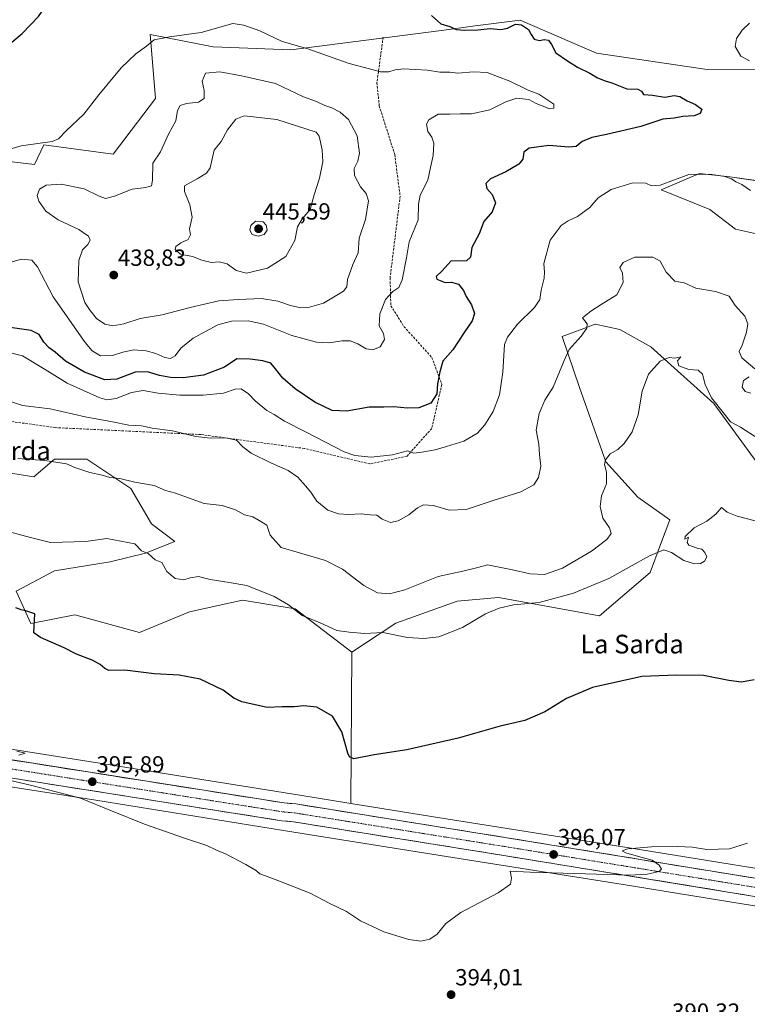
# Model space of a CAD drawing. Units: metres. Extents: x 600929 to 604390, y 4708345 to 4710709.
# Drawn here: x 601549 to 601860, y 4709897 to 4710319 of the extents above; entities that cross this region are included whole.
import ezdxf
from ezdxf.enums import TextEntityAlignment as Align

# ---------------------------------------------------------------- set-up
doc = ezdxf.new("R2010")
doc.units = ezdxf.units.M
doc.header["$MEASUREMENT"] = 0
doc.linetypes.add('TRAZO_Y_PUNTO', pattern=[1, 0.5, -0.25, 0, -0.25])
doc.linetypes.add('TRAZOSX2', pattern=[1.5, 1, -0.5])
for name, color, linetype, lineweight in [('Carretera de calzada única', 19, 'Continuous', 13), ('Carretera de calzada única Cxs', 19, 'Continuous', 13), ('Carretera de calzada única eje', 19, 'TRAZO_Y_PUNTO', 0), ('Carátula', 7, 'Continuous', 5), ('Cultivos herbáceos CxS', 92, 'Continuous', 0), ('Curva de nivel maestra', 36, 'Continuous', 30), ('Curva de nivel normal', 36, 'Continuous', 0), ('Núcleo urbano CxS', 19, 'Continuous', 0), ('Pastizal CxS', 92, 'Continuous', 0), ('Punto de cota en terreno', 7, 'Continuous', 0), ('Rótulo de punto de cota en terreno', 19, 'Continuous', 0), ('Senda', 19, 'TRAZOSX2', 0), ('Suelo desnudo CxS', 43, 'Continuous', 0), ('Texto cartográfico', 19, 'Continuous', 0)]:
    doc.layers.add(name, color=color, linetype=linetype, lineweight=lineweight)
doc.styles.add('Arial', font='txt', dxfattribs={"height": 0.2})

# ---------------------------------------------------------------- blocks, each defined once
blk = doc.blocks.new('*U154')
at = {"layer": 'Cultivos herbáceos CxS', "color": 92, "linetype": 'Continuous', "lineweight": 0}
for points in [[(601892.4623, 4710220.5867, 419.0616), (601855.2855, 4710228.7979, 418.673), (601844.2245, 4710237.2069, 419.0191), (601823.4307, 4710245.6161, 419.4105), (601835.0953, 4710250.6625, 419.6561), (601839.8009, 4710252.6981, 419.8118), (601852.8597, 4710251.1889, 419.9837), (601873.3509, 4710248.3287, 420.5359)], [(601903.5105, 4710296.9573, 417.137), (601843.0257, 4710297.2239, 421.6556), (601795.6869, 4710304.3065, 423.462), (601762.9479, 4710318.4697, 424.6924), (601743.7843, 4710315.9477, 425.4942), (601729.3227, 4710314.0441, 427.6853), (601664.7907, 4710305.6667, 430.8976), (601631.5477, 4710306.9631, 431.9697), (601604.5599, 4710312.2755, 430.2031), (601604.6879, 4710310.7301, 430.394), (601606.8323, 4710284.8645, 433.1629), (601588.6929, 4710260.9647, 432.6228), (601559.0511, 4710264.9479, 431.1635), (601555.0689, 4710256.5391, 433.1739), (601532.0629, 4710259.1953, 430.5442)]]:
    blk.add_polyline3d(points, dxfattribs=at)
blk = doc.blocks.new('*U186')
at = {"layer": 'Curva de nivel normal', "color": 36, "linetype": 'Continuous', "lineweight": 0}
blk.add_polyline3d([(601867.39, 4710137.48, 410), (601857.33, 4710143.96, 410), (601853.12, 4710146.2, 410), (601850.45, 4710149.52, 410), (601845, 4710156.6, 410), (601842.27, 4710162.29, 410), (601841.16, 4710166.66, 410), (601839.25, 4710168.43, 410), (601835.17, 4710168.67, 410), (601830.97, 4710170.32, 410), (601830.37, 4710172.34, 410), (601831.79, 4710174.04, 410), (601829.29, 4710173.59, 410), (601826.83, 4710173.82, 410), (601822.92, 4710172.19, 410), (601817.92, 4710166.65, 410), (601815.24, 4710159.39, 410), (601813.58, 4710149.26, 410), (601811.01, 4710142.01, 410), (601807.48, 4710136.93, 410), (601804.78, 4710134.41, 410), (601801.58, 4710132.48, 410), (601799.55, 4710129.94, 410), (601799.13, 4710128.02, 410), (601799.92, 4710124.72, 410), (601799.93, 4710119.65, 410), (601797.8, 4710114.52, 410), (601797.23, 4710109.96, 410), (601798.38, 4710105.02, 410), (601801.28, 4710100.78, 410), (601801.94, 4710098.36, 410), (601800.18, 4710095.88, 410), (601793.58, 4710090.78, 410), (601781.07, 4710083.58, 410), (601773.49, 4710080.86, 410), (601767.31, 4710081.04, 410), (601759.79, 4710082.84, 410), (601748.97, 4710084.99, 410), (601744.94, 4710083.75, 410), (601738.51, 4710082.25, 410), (601727.94, 4710079.95, 410), (601713.64, 4710074.24, 410), (601707.03, 4710072.52, 410), (601701.89, 4710073.02, 410), (601696.1, 4710076.04, 410), (601686.88, 4710083.1, 410), (601679.71, 4710086.76, 410), (601668.49, 4710090.14, 410), (601660.62, 4710092.39, 410), (601655.91, 4710097.62, 410), (601654.55, 4710101.93, 410), (601651.3, 4710104, 410), (601648.48, 4710105.51, 410), (601644.98, 4710106.34, 410), (601641.12, 4710108.47, 410), (601635.34, 4710110.43, 410), (601627.74, 4710111.24, 410), (601615.38, 4710115.68, 410), (601611.12, 4710116.77, 410), (601606.29, 4710118.91, 410), (601598, 4710120.37, 410), (601591.63, 4710122, 410), (601587.36, 4710122.38, 410), (601584.07, 4710123.41, 410), (601578.77, 4710124.54, 410), (601572.32, 4710126.72, 410), (601568.74, 4710128.26, 410), (601564.22, 4710128.91, 410), (601559.38, 4710129.72, 410), (601547.97, 4710130.51, 410)], dxfattribs=at)
blk = doc.blocks.new('*U188')
at = {"layer": 'Curva de nivel normal', "color": 36, "linetype": 'Continuous', "lineweight": 0}
for points in [[(601861.16, 4710317.09, 420), (601858.06, 4710314.09, 420), (601855.6, 4710310.52, 420), (601855.13, 4710307.16, 420), (601857.49, 4710302.95, 420), (601861.28, 4710301.04, 420)], [(601861.67, 4710245.44, 420), (601857.93, 4710247.98, 420), (601855.4, 4710249.16, 420), (601853.45, 4710250.38, 420), (601850.66, 4710251.34, 420), (601844.3, 4710252.39, 420), (601835.29, 4710252.33, 420), (601822.96, 4710247.67, 420), (601819.29, 4710247.4, 420), (601816.79, 4710248.49, 420), (601811.21, 4710248.63, 420), (601802, 4710245.9, 420), (601796.47, 4710242.25, 420), (601792.78, 4710238.17, 420), (601787.63, 4710234.28, 420), (601783.63, 4710232.44, 420), (601780.63, 4710230.34, 420), (601775.82, 4710224.09, 420), (601773.1, 4710214.16, 420), (601773.42, 4710210.37, 420), (601773.24, 4710207.84, 420), (601771.94, 4710202.72, 420), (601771.48, 4710198.67, 420), (601769.14, 4710195.27, 420), (601761.82, 4710188.07, 420), (601757.61, 4710182.59, 420), (601756.35, 4710179.37, 420), (601755.54, 4710167.59, 420), (601754.18, 4710157.89, 420), (601751.4, 4710150.72, 420), (601747.92, 4710144.96, 420), (601744.7, 4710141.46, 420), (601738.84, 4710137.93, 420), (601731.45, 4710135.66, 420), (601726.66, 4710134.23, 420), (601720.92, 4710133.22, 420), (601717.52, 4710132.77, 420), (601714.77, 4710133.78, 420), (601708.31, 4710132.1, 420), (601699.22, 4710131.09, 420), (601692.15, 4710131.85, 420), (601687.65, 4710133.36, 420), (601671.35, 4710141.8, 420), (601662.11, 4710146.52, 420), (601657.67, 4710149.34, 420), (601654.5, 4710151.1, 420), (601649.49, 4710155.25, 420), (601646.62, 4710158.3, 420), (601643.6, 4710160.33, 420), (601640.92, 4710160.26, 420), (601636.04, 4710158.59, 420), (601627.26, 4710157.67, 420), (601617.34, 4710157.64, 420), (601608, 4710158.53, 420), (601601.6, 4710159.75, 420), (601596.65, 4710158.8, 420), (601590, 4710156.19, 420), (601586.01, 4710155.74, 420), (601583.01, 4710156.55, 420), (601569.04, 4710162.83, 420), (601559.6, 4710168.63, 420), (601549.92, 4710174.55, 420), (601534.84, 4710178.22, 420)]]:
    blk.add_polyline3d(points, dxfattribs=at)
blk = doc.blocks.new('*U195')
at = {"layer": 'Curva de nivel normal', "color": 36, "linetype": 'Continuous', "lineweight": 0}
for points in [[(601860.33, 4709965.66, 395), (601852.72, 4709963.21, 395), (601842.93, 4709963.02, 395), (601836.82, 4709963.92, 395), (601830.22, 4709964.31, 395), (601819.21, 4709964.11, 395), (601809.12, 4709963.26, 395), (601806.64, 4709962.45, 395), (601808.2, 4709961.59, 395), (601814.62, 4709959.63, 395), (601819.48, 4709958.38, 395), (601822.51, 4709956.2, 395), (601823.51, 4709954.56, 395), (601822.52, 4709953.49, 395), (601817.4, 4709952.32, 395), (601809.84, 4709951.93, 395), (601767.3, 4709953.24, 395), (601758.68, 4709953.72, 395), (601759.27, 4709950.65, 395), (601758.94, 4709948.05, 395), (601753.57, 4709944.43, 395), (601737.55, 4709935.91, 395), (601731.14, 4709931.28, 395), (601727.53, 4709926.63, 395), (601724.36, 4709924.48, 395), (601720.48, 4709923.68, 395), (601715.29, 4709924.37, 395), (601704.64, 4709927.72, 395), (601694.58, 4709932.32, 395), (601688.58, 4709936.32, 395), (601681.29, 4709939.94, 395), (601673.13, 4709944.3, 395), (601659.25, 4709949.6, 395), (601653.55, 4709951.88, 395), (601651.52, 4709952.54, 395), (601650.04, 4709953.78, 395), (601645.54, 4709956.54, 395), (601636.89, 4709961.03, 395), (601632.95, 4709962.6, 395), (601628.82, 4709964.64, 395), (601619.33, 4709967.78, 395), (601602.16, 4709973.84, 395), (601588, 4709979.49, 395), (601574.68, 4709984.91, 395), (601553.88, 4709990.44, 395), (601544.8, 4709992.46, 395)], [(601548.38, 4710003.36, 395), (601551, 4710004.3, 395), (601547.48, 4710005.15, 395)]]:
    blk.add_polyline3d(points, dxfattribs=at)
blk = doc.blocks.new('*U198')
at = {"layer": 'Curva de nivel normal', "color": 36, "linetype": 'Continuous', "lineweight": 0}
for points in [[(601861.72, 4710158.57, 415), (601859.43, 4710159.3, 415), (601858.12, 4710161.13, 415), (601858.64, 4710163.98, 415), (601861.08, 4710165.57, 415)], [(601863.53, 4710169.01, 415), (601857.87, 4710173.67, 415), (601856.74, 4710176.34, 415), (601858.02, 4710179.18, 415), (601859.96, 4710184.71, 415), (601860.48, 4710188.3, 415), (601859.16, 4710191.49, 415), (601855.09, 4710196.15, 415), (601852.45, 4710200.11, 415), (601846.62, 4710202.18, 415), (601838.29, 4710203.6, 415), (601833.29, 4710205.76, 415), (601829.27, 4710206.61, 415), (601825.48, 4710210.42, 415), (601822.99, 4710215.13, 415), (601819.89, 4710216.86, 415), (601812.16, 4710216.87, 415), (601807.07, 4710214.52, 415), (601805.65, 4710212.33, 415), (601806.77, 4710210, 415), (601807.18, 4710206, 415), (601804.38, 4710200.67, 415), (601797.68, 4710196.52, 415), (601793.24, 4710193.65, 415), (601789.74, 4710190.78, 415), (601791.71, 4710188.2, 415), (601791.49, 4710186.4, 415), (601789.17, 4710182.97, 415), (601784.04, 4710177.2, 415), (601781.9, 4710172.47, 415), (601779.86, 4710167.72, 415), (601777.08, 4710161.06, 415), (601773.59, 4710155.52, 415), (601771.1, 4710149.88, 415), (601769.9, 4710142.68, 415), (601771.06, 4710136.68, 415), (601771.25, 4710132.19, 415), (601771.84, 4710127.29, 415), (601770.81, 4710122.36, 415), (601768.8, 4710119.26, 415), (601763.3, 4710116.24, 415), (601751.48, 4710112.5, 415), (601739.96, 4710108.72, 415), (601732.6, 4710108.41, 415), (601725.9, 4710110.43, 415), (601721.64, 4710110.68, 415), (601719.03, 4710109.44, 415), (601715.38, 4710106.46, 415), (601710.84, 4710103.83, 415), (601707.45, 4710103.16, 415), (601703.87, 4710104.58, 415), (601701.62, 4710106.32, 415), (601698.97, 4710106.45, 415), (601694.96, 4710106.76, 415), (601689.65, 4710106.51, 415), (601685.25, 4710106.83, 415), (601680.71, 4710108.46, 415), (601675.96, 4710112.3, 415), (601673.42, 4710116.12, 415), (601671.07, 4710118.8, 415), (601667.82, 4710122.52, 415), (601663.66, 4710125.35, 415), (601656.48, 4710128.51, 415), (601647.84, 4710132.87, 415), (601644.23, 4710135.59, 415), (601641.5, 4710138.4, 415), (601636.86, 4710139.4, 415), (601630.42, 4710139.19, 415), (601624.18, 4710140.01, 415), (601614.14, 4710142.36, 415), (601605.47, 4710143.58, 415), (601600.86, 4710144.56, 415), (601595.43, 4710144.84, 415), (601588.46, 4710146.27, 415), (601576.7, 4710148.34, 415), (601561.82, 4710151.89, 415), (601549.93, 4710153.3, 415), (601545.18, 4710154.84, 415)]]:
    blk.add_polyline3d(points, dxfattribs=at)
blk = doc.blocks.new('*U202')
at = {"layer": 'Curva de nivel normal', "color": 36, "linetype": 'Continuous', "lineweight": 0}
blk.add_polyline3d([(601540.7, 4710100.16, 405), (601553.39, 4710096.71, 405), (601561.89, 4710094.6, 405), (601576.97, 4710094.94, 405), (601586.01, 4710096.28, 405), (601597.96, 4710093.92, 405), (601600.89, 4710090.92, 405), (601603.68, 4710089.82, 405), (601606.65, 4710087.15, 405), (601609.5, 4710085.9, 405), (601611.74, 4710082.13, 405), (601615.33, 4710079.06, 405), (601619, 4710078.48, 405), (601621.66, 4710079.45, 405), (601625.33, 4710079.96, 405), (601630.33, 4710078.62, 405), (601638.46, 4710077.33, 405), (601645.9, 4710076.05, 405), (601657.73, 4710071.41, 405), (601663.79, 4710067.82, 405), (601669.68, 4710063.28, 405), (601677.32, 4710060.09, 405), (601684.45, 4710056.83, 405), (601689.72, 4710056.1, 405), (601696.46, 4710055.51, 405), (601704.2, 4710055.92, 405), (601714.7, 4710053.76, 405), (601721.78, 4710053.4, 405), (601728.13, 4710054.15, 405), (601738.31, 4710058.09, 405), (601748.2, 4710063.95, 405), (601753.97, 4710066.43, 405), (601760.09, 4710067.79, 405), (601771.2, 4710068.83, 405), (601785.82, 4710072.75, 405), (601801.01, 4710079.08, 405), (601818.4, 4710088.8, 405), (601824.52, 4710091.37, 405), (601827.82, 4710090.3, 405), (601833.08, 4710086.81, 405), (601837.62, 4710085.32, 405), (601840.2, 4710085.48, 405), (601841.93, 4710086.53, 405), (601842.88, 4710088.36, 405), (601842.1, 4710090.28, 405), (601840.77, 4710091.62, 405), (601838.76, 4710092.16, 405), (601835.3, 4710093.46, 405), (601834.52, 4710094.57, 405), (601835.03, 4710096.83, 405), (601833.55, 4710095.98, 405), (601833.65, 4710097.05, 405), (601837.55, 4710100.86, 405), (601842.91, 4710103.68, 405), (601846.78, 4710106.67, 405), (601849.24, 4710109.58, 405), (601851.61, 4710107.6, 405), (601855.96, 4710105.8, 405), (601863.67, 4710103.8, 405)], dxfattribs=at)
blk = doc.blocks.new('*U207')
at = {"layer": 'Curva de nivel maestra', "color": 36, "linetype": 'Continuous', "lineweight": 30}
blk.add_polyline3d([(601863.24, 4710035.66, 400), (601857.8, 4710034.7, 400), (601852.31, 4710035.37, 400), (601841.55, 4710037.5, 400), (601829.98, 4710037.7, 400), (601815.06, 4710037.14, 400), (601794, 4710032.38, 400), (601782.89, 4710027.7, 400), (601773.63, 4710022, 400), (601764.97, 4710018.2, 400), (601754.44, 4710015.76, 400), (601736.47, 4710010.61, 400), (601714.47, 4710005.68, 400), (601700.52, 4710003.59, 400), (601691.84, 4710001.76, 400), (601689.98, 4710002.67, 400), (601689.24, 4710004.24, 400), (601686.66, 4710013.37, 400), (601682.63, 4710020.09, 400), (601675.93, 4710023.98, 400), (601670.17, 4710024.56, 400), (601666.36, 4710024.09, 400), (601661.06, 4710024.17, 400), (601654.64, 4710023.85, 400), (601643.85, 4710026.3, 400), (601640.42, 4710027.84, 400), (601635.85, 4710031.2, 400), (601626, 4710035.94, 400), (601617, 4710037.74, 400), (601606.35, 4710038.28, 400), (601593.74, 4710039.88, 400), (601586.83, 4710039.73, 400), (601585.14, 4710040.51, 400), (601583.22, 4710042.28, 400), (601579.68, 4710044.06, 400), (601573.03, 4710046.73, 400), (601567.71, 4710049.46, 400), (601557.63, 4710053.88, 400), (601554.76, 4710055.84, 400), (601555.14, 4710063.93, 400), (601551.82, 4710065.11, 400), (601549.34, 4710065.72, 400), (601547.07, 4710066.58, 400)], dxfattribs=at)
blk = doc.blocks.new('5PATER')
at = {"layer": 'Carátula', "linetype": 'Continuous', "lineweight": 5}
h = blk.add_hatch(color=250, dxfattribs=at)
edge = h.paths.add_edge_path()
edge.add_ellipse((0, 0.01), major_axis=(-1.33, -1.34), ratio=0.999422, start_angle=0, end_angle=360)

msp = doc.modelspace()

# ---------------------------------------------------------------- linework, layer by layer
at = {"layer": 'Carretera de calzada única', "color": 19, "linetype": 'Continuous', "lineweight": 13}
for points in [[(602100.13, 4709906.65), (602086.82, 4709911.18), (602073.92, 4709914.88), (602060.92, 4709918.14), (602047.8, 4709920.96), (602003.3, 4709928.75), (601863.69, 4709950.63), (601757.26, 4709968), (601666.89, 4709982.48), (601661.89, 4709982.92), (601530.01, 4710003.77), (601528.74, 4710003.98)], [(601511.02, 4709999.05), (601522.91, 4709997.11), (601660.94, 4709975.26), (601665.94, 4709974.81), (601756.03, 4709960.38), (601862.48, 4709943.01), (602002.05, 4709921.14), (602046.32, 4709913.39), (602059.17, 4709910.63), (602071.92, 4709907.43), (602084.57, 4709903.8)]]:
    msp.add_lwpolyline(points, dxfattribs=at)
at = {"layer": 'Carretera de calzada única Cxs', "color": 19, "linetype": 'Continuous', "lineweight": 13}
for points in [[(601544.66, 4710001.45, 394.96), (601549.55, 4710000.68, 395.08), (601554.43, 4709999.91, 395.25), (601559.32, 4709999.14, 395.39), (601564.2, 4709998.36, 395.48), (601569.09, 4709997.59, 395.52), (601573.97, 4709996.82, 395.54), (601578.85, 4709996.05, 395.59), (601583.74, 4709995.28, 395.72), (601588.62, 4709994.5, 395.89), (601593.51, 4709993.73, 395.99), (601598.39, 4709992.96, 396.01), (601603.28, 4709992.19, 396.04), (601608.16, 4709991.41, 396.06), (601613.05, 4709990.64, 396.08), (601617.93, 4709989.87, 396.22), (601622.81, 4709989.1, 396.35), (601627.7, 4709988.33, 396.5), (601632.58, 4709987.55, 396.53), (601637.47, 4709986.78, 396.52), (601642.35, 4709986.01, 396.56), (601647.24, 4709985.24, 396.66), (601652.12, 4709984.46, 396.78), (601657.01, 4709983.69, 396.9), (601661.89, 4709982.92, 396.9), (601664.39, 4709982.7, 396.87), (601666.89, 4709982.48, 396.84), (601671.65, 4709981.72, 396.77), (601676.4, 4709980.96, 396.81), (601681.16, 4709980.19, 396.85), (601685.92, 4709979.43, 396.92), (601690.67, 4709978.67, 397), (601695.43, 4709977.91, 396.89), (601700.18, 4709977.15, 396.87), (601704.94, 4709976.38, 396.86), (601709.7, 4709975.62, 396.88), (601714.45, 4709974.86, 396.91), (601719.21, 4709974.1, 396.91), (601723.97, 4709973.33, 396.78), (601728.72, 4709972.57, 396.63), (601733.48, 4709971.81, 396.54), (601738.23, 4709971.05, 396.5), (601742.99, 4709970.29, 396.48), (601747.75, 4709969.52, 396.5), (601752.5, 4709968.76, 396.46), (601757.26, 4709968, 396.29), (601762.1, 4709967.21, 396.2), (601766.94, 4709966.42, 396.07), (601771.77, 4709965.63, 395.92), (601776.61, 4709964.84, 395.96), (601781.45, 4709964.05, 395.86), (601786.29, 4709963.26, 395.72), (601791.12, 4709962.47, 395.51), (601795.96, 4709961.68, 395.29), (601800.8, 4709960.89, 395.22), (601805.64, 4709960.1, 395.16), (601810.48, 4709959.32, 395.12), (601815.31, 4709958.53, 395.04), (601820.15, 4709957.74, 394.91), (601824.99, 4709956.95, 394.76), (601829.83, 4709956.16, 394.71), (601834.66, 4709955.37, 394.67), (601839.5, 4709954.58, 394.64), (601844.34, 4709953.79, 394.6), (601849.18, 4709953, 394.5), (601854.01, 4709952.21, 394.42), (601858.85, 4709951.42, 394.35), (601863.69, 4709950.63, 394.31)], [(601862.48, 4709943.01, 394.26), (601857.64, 4709943.8, 394.31), (601852.8, 4709944.59, 394.3), (601847.96, 4709945.38, 394.32), (601843.13, 4709946.17, 394.3), (601838.29, 4709946.96, 394.35), (601833.45, 4709947.75, 394.45), (601828.61, 4709948.54, 394.64), (601823.77, 4709949.33, 394.64), (601818.93, 4709950.12, 394.66), (601814.09, 4709950.91, 394.72), (601809.26, 4709951.7, 394.82), (601804.42, 4709952.48, 394.95), (601799.58, 4709953.27, 395.18), (601794.74, 4709954.06, 395.34), (601789.9, 4709954.85, 395.47), (601785.06, 4709955.64, 395.58), (601780.22, 4709956.43, 395.67), (601775.38, 4709957.22, 395.8), (601770.55, 4709958.01, 396), (601765.71, 4709958.8, 396.07), (601760.87, 4709959.59, 396.11), (601756.03, 4709960.38, 396.21), (601751.29, 4709961.14, 396.3), (601746.55, 4709961.9, 396.31), (601741.81, 4709962.66, 396.48), (601737.06, 4709963.42, 396.64), (601732.32, 4709964.18, 396.67), (601727.58, 4709964.94, 396.64), (601722.84, 4709965.7, 396.66), (601718.1, 4709966.46, 396.85), (601713.36, 4709967.22, 396.86), (601708.61, 4709967.97, 396.89), (601703.87, 4709968.73, 396.91), (601699.13, 4709969.49, 396.85), (601694.39, 4709970.25, 396.78), (601689.65, 4709971.01, 396.79), (601684.91, 4709971.77, 396.86), (601680.16, 4709972.53, 396.89), (601675.42, 4709973.29, 396.94), (601670.68, 4709974.05, 396.91), (601665.94, 4709974.81, 396.79), (601663.44, 4709975.04, 396.71), (601660.94, 4709975.26, 396.63), (601656.01, 4709976.04, 396.56), (601651.08, 4709976.82, 396.53), (601646.15, 4709977.6, 396.61), (601641.22, 4709978.38, 396.66), (601636.29, 4709979.16, 396.41), (601631.36, 4709979.94, 396.24), (601626.43, 4709980.72, 396.15), (601621.5, 4709981.5, 396.15), (601616.57, 4709982.28, 396.15), (601611.64, 4709983.06, 396.19), (601606.71, 4709983.84, 396.1), (601601.78, 4709984.62, 395.93), (601596.85, 4709985.4, 395.74), (601591.93, 4709986.19, 395.72), (601587, 4709986.97, 395.71), (601582.07, 4709987.75, 395.72), (601577.14, 4709988.53, 395.72), (601572.21, 4709989.31, 395.56), (601567.28, 4709990.09, 395.44), (601562.35, 4709990.87, 395.21), (601557.42, 4709991.65, 395.11), (601552.49, 4709992.43, 395.09), (601547.56, 4709993.21, 395.06)]]:
    msp.add_polyline3d(points, dxfattribs=at)
at = {"layer": 'Carretera de calzada única eje', "color": 19, "linetype": 'TRAZO_Y_PUNTO', "lineweight": 0}
msp.add_lwpolyline([(601524.06, 4710000.83), (601526.46, 4710000.44), (601595.48, 4709989.51), (601661.42, 4709979.09), (601663.92, 4709978.85), (601666.42, 4709978.64), (601711.6, 4709971.4), (601756.64, 4709964.18), (601809.87, 4709955.5), (601863.08, 4709946.82), (601932.87, 4709935.88), (602002.67, 4709924.93), (602024.82, 4709921.07), (602047.07, 4709917.17), (602053.62, 4709915.76), (602060.05, 4709914.38), (602066.55, 4709912.75), (602072.92, 4709911.15), (602079.25, 4709909.34), (602085.69, 4709907.49), (602091.96, 4709905.46), (602103.23, 4709901.63)], dxfattribs=at)
at = {"layer": 'Cultivos herbáceos CxS', "color": 92, "linetype": 'Continuous', "lineweight": 0}
for points in [[(601903.51, 4710296.96, 417.14), (601843.03, 4710297.22, 421.66), (601795.69, 4710304.31, 423.46), (601762.95, 4710318.47, 424.69), (601743.78, 4710315.95, 425.49), (601729.32, 4710314.04, 427.69), (601664.79, 4710305.67, 430.9), (601631.55, 4710306.96, 431.97), (601604.56, 4710312.28, 430.2), (601604.69, 4710310.73, 430.39), (601606.83, 4710284.86, 433.16), (601588.69, 4710260.96, 432.62), (601559.05, 4710264.95, 431.16), (601555.07, 4710256.54, 433.17), (601532.06, 4710259.2, 430.54)], [(601892.46, 4710220.59, 419.06), (601855.29, 4710228.8, 418.67), (601844.22, 4710237.21, 419.02), (601823.43, 4710245.62, 419.41), (601835.1, 4710250.66, 419.66), (601839.8, 4710252.7, 419.81), (601852.86, 4710251.19, 419.98), (601873.35, 4710248.33, 420.54)], [(601901.42, 4709948.88, 394.02), (601809.64, 4709963.73, 395.1), (601809.62, 4709963.74, 395.1), (601725.06, 4709977.12, 396.65), (601690.47, 4709982.7, 396.88), (601690.91, 4710047.6, 403.86), (601709.78, 4710059.95, 405.43), (601736.05, 4710069.45, 406.01), (601753.79, 4710070.92, 405.18), (601796.98, 4710063.1, 402.19), (601818.65, 4710081.69, 403.56), (601823.08, 4710093.64, 404.94), (601827.06, 4710104.26, 405.68), (601813.35, 4710114, 407.68), (601799.63, 4710129.05, 409.7), (601788.38, 4710160.99, 412.6), (601780.96, 4710182.77, 415.37), (601790.24, 4710186.25, 414.69), (601795.11, 4710188.08, 414.28), (601805.73, 4710185.87, 412.54), (601819.01, 4710178.34, 410.45), (601845.96, 4710154.14, 409.83), (601873.82, 4710115.99, 407.09)], [(602049.44, 4710059.18, 403.63), (602048.91, 4710058.63, 403.6), (602024.01, 4710033.29, 401.15), (601962.69, 4710038.69, 401.39), (601920.97, 4710073.65, 403.78), (601873.82, 4710115.99, 407.09), (601845.96, 4710154.14, 409.83), (601819.01, 4710178.34, 410.45), (601805.73, 4710185.87, 412.54), (601795.11, 4710188.08, 414.28), (601790.24, 4710186.25, 414.69), (601780.96, 4710182.77, 415.37), (601788.38, 4710160.99, 412.6), (601799.63, 4710129.05, 409.7), (601813.35, 4710114, 407.68), (601827.06, 4710104.26, 405.68), (601823.08, 4710093.64, 404.94), (601818.65, 4710081.69, 403.56), (601796.98, 4710063.1, 402.19), (601753.79, 4710070.92, 405.18), (601736.05, 4710069.45, 406.01), (601709.78, 4710059.95, 405.43), (601690.91, 4710047.6, 403.86)], [(601690.91, 4710047.6, 403.86), (601690.47, 4709982.7, 396.88)], [(601498.17, 4709997.13, 393.2), (601581.37, 4709984.06, 395.11), (601666.16, 4709970.42, 396.02), (601722.52, 4709961.32, 396.13), (601722.53, 4709961.32, 396.13), (601722.54, 4709961.32, 396.13), (601807.1, 4709947.94, 393.25), (601853.68, 4709940.4, 393.62), (601898.88, 4709933.08, 392.35)], [(601498.17, 4709997.13, 393.2), (601581.37, 4709984.06, 395.11), (601666.16, 4709970.42, 396.02), (601722.52, 4709961.32, 396.13), (601722.53, 4709961.32, 396.13), (601722.54, 4709961.32, 396.13), (601807.1, 4709947.94, 393.25), (601853.68, 4709940.4, 393.62), (601898.88, 4709933.08, 392.35)], [(601690.47, 4709982.7, 396.88), (601725.06, 4709977.12, 396.65), (601809.62, 4709963.74, 395.1), (601809.64, 4709963.73, 395.1), (601901.42, 4709948.88, 394.02), (601981.04, 4709936.3, 393.52), (602001.94, 4709933.66, 393.67), (602001.98, 4709933.65, 393.67), (602002.01, 4709933.65, 393.67), (602025.62, 4709930.45, 393.45), (602026.11, 4709930.37, 393.46), (602026.14, 4709930.36, 393.46), (602049.5, 4709925.61, 392.92), (602076.94, 4709920.14, 392.5), (602077.44, 4709920.02, 392.5), (602077.94, 4709919.87, 392.5), (602078.18, 4709919.78, 392.5), (602100.11, 4709911.56, 392.38), (602100.37, 4709911.46, 392.38), (602102.47, 4709910.59, 392.36)]]:
    msp.add_polyline3d(points, dxfattribs=at)
at = {"layer": 'Curva de nivel maestra', "color": 36, "linetype": 'Continuous', "lineweight": 30}
for points in [[(601542.57, 4710306.64, 425), (601549.8, 4710312.64, 425), (601556.74, 4710319.98, 425), (601560.88, 4710325.98, 425), (601562.55, 4710330.64, 425), (601563.17, 4710335.82, 425), (601562.44, 4710338.21, 425), (601561.32, 4710338.92, 425), (601554.96, 4710339.94, 425), (601549, 4710341.76, 425), (601546.07, 4710343.83, 425)], [(601724.99, 4710320.42, 425), (601729.06, 4710316.9, 425), (601732.94, 4710315.65, 425), (601735.59, 4710314.47, 425), (601739.39, 4710314.05, 425), (601744.92, 4710314.26, 425), (601750.21, 4710314.87, 425), (601754.79, 4710314.47, 425), (601757.63, 4710314.99, 425), (601760.97, 4710316.66, 425), (601763.63, 4710316.4, 425), (601766.64, 4710314.36, 425), (601767.69, 4710312.24, 425), (601769.07, 4710310.23, 425), (601771.24, 4710309.64, 425), (601773.3, 4710310.09, 425), (601775.17, 4710309.86, 425), (601776.45, 4710307.95, 425), (601778.32, 4710304.4, 425), (601783.32, 4710300.98, 425), (601787.61, 4710298.2, 425), (601792.78, 4710295.74, 425), (601796.14, 4710293.73, 425), (601799.41, 4710292.43, 425), (601802.25, 4710291.58, 425), (601808.63, 4710288.98, 425), (601813.42, 4710288.78, 425), (601814.92, 4710287.95, 425), (601815.86, 4710286.59, 425), (601819.61, 4710286.21, 425), (601824.96, 4710285.41, 425), (601828.92, 4710286.08, 425), (601831.36, 4710285.73, 425), (601834.56, 4710283.77, 425), (601838.14, 4710282.19, 425), (601840.75, 4710280.32, 425), (601840.11, 4710278.46, 425), (601837.52, 4710277.39, 425), (601832.69, 4710277.05, 425), (601829, 4710276.44, 425), (601824.1, 4710275.91, 425), (601814.74, 4710272.83, 425), (601799.95, 4710269.34, 425), (601793.66, 4710268.17, 425), (601789.54, 4710266.4, 425), (601787.05, 4710264.32, 425), (601783.9, 4710263.94, 425), (601775.3, 4710264.66, 425), (601766.82, 4710263.54, 425), (601764.58, 4710261.84, 425), (601764.22, 4710258.8, 425), (601762.48, 4710256.73, 425), (601756.94, 4710253.38, 425), (601750.3, 4710250.47, 425), (601748.26, 4710248.33, 425), (601748.71, 4710246.27, 425), (601751.08, 4710243.7, 425), (601752.5, 4710240.09, 425), (601750.98, 4710236.29, 425), (601747.45, 4710232.13, 425), (601745.4, 4710226.88, 425), (601742.28, 4710220.91, 425), (601741.78, 4710216.82, 425), (601739.98, 4710215.27, 425), (601733.34, 4710215.15, 425), (601729.64, 4710211.01, 425), (601727.06, 4710208.54, 425), (601727.35, 4710207.35, 425), (601730.86, 4710205.97, 425), (601733.58, 4710206.12, 425), (601736.54, 4710205.28, 425), (601738.68, 4710202.57, 425), (601739.82, 4710200.01, 425), (601742.11, 4710196.34, 425), (601743.42, 4710192.62, 425), (601742.5, 4710189.6, 425), (601739.05, 4710184.56, 425), (601734.14, 4710177.16, 425), (601729.95, 4710172.27, 425), (601728.64, 4710167.71, 425), (601727.58, 4710162.6, 425), (601727.31, 4710158.24, 425), (601724.73, 4710154.21, 425), (601719.64, 4710152.3, 425), (601714.76, 4710152.06, 425), (601708.76, 4710152.71, 425), (601704.68, 4710152.52, 425), (601698.31, 4710152.53, 425), (601688.72, 4710150.89, 425), (601682.5, 4710151.04, 425), (601675.03, 4710154.73, 425), (601666.68, 4710160.34, 425), (601661.32, 4710164.96, 425), (601658.26, 4710168.95, 425), (601656.27, 4710171.33, 425), (601652.85, 4710172.46, 425), (601647.33, 4710173.05, 425), (601641.68, 4710173.3, 425), (601636.34, 4710169.68, 425), (601627.43, 4710166.3, 425), (601618.74, 4710165.14, 425), (601613.34, 4710165.24, 425), (601608.6, 4710166.08, 425), (601603.4, 4710167.73, 425), (601598.22, 4710167.5, 425), (601590.27, 4710164.59, 425), (601585.22, 4710164.22, 425), (601576.5, 4710167.48, 425), (601568.3, 4710172.22, 425), (601563.92, 4710176.15, 425), (601561.34, 4710178.02, 425), (601559.08, 4710180.33, 425), (601557.09, 4710183.63, 425), (601553.65, 4710185.46, 425), (601544.67, 4710186.65, 425)]]:
    msp.add_polyline3d(points, dxfattribs=at)
at = {"layer": 'Curva de nivel normal', "color": 36, "linetype": 'Continuous', "lineweight": 0}
for points in [[(601542.92, 4710214.16, 430), (601549.44, 4710215.99, 430), (601553.87, 4710215.52, 430), (601556.32, 4710212.64, 430), (601563.06, 4710199.77, 430), (601576.71, 4710180.22, 430), (601579.7, 4710176.73, 430), (601583.31, 4710174.47, 430), (601588.41, 4710174.62, 430), (601592.87, 4710176.17, 430), (601597.58, 4710177.06, 430), (601602.91, 4710176.73, 430), (601606.98, 4710175.58, 430), (601610.91, 4710173.77, 430), (601613.33, 4710173.34, 430), (601615.33, 4710174.53, 430), (601617.66, 4710177.88, 430), (601623, 4710182.08, 430), (601633.52, 4710187.85, 430), (601639.44, 4710189.46, 430), (601646.52, 4710189.55, 430), (601653.05, 4710188.11, 430), (601665.17, 4710183.32, 430), (601675.73, 4710180.42, 430), (601681.27, 4710180.11, 430), (601686.72, 4710181, 430), (601690.23, 4710181.02, 430), (601693.46, 4710179.75, 430), (601697.05, 4710177.6, 430), (601699.93, 4710177.05, 430), (601703.05, 4710178.44, 430), (601704.9, 4710181.53, 430), (601704.47, 4710184.08, 430), (601702.58, 4710187.41, 430), (601702.92, 4710192.61, 430), (601705.4, 4710198.62, 430), (601708.52, 4710202.08, 430), (601711.02, 4710203.85, 430), (601712.5, 4710207.12, 430), (601714.32, 4710216.5, 430), (601715.5, 4710223.47, 430), (601719.36, 4710232.87, 430), (601719.54, 4710239.56, 430), (601720.25, 4710243.43, 430), (601723.52, 4710249.84, 430), (601724.56, 4710255.27, 430), (601725.82, 4710260.47, 430), (601726.11, 4710265.65, 430), (601725.25, 4710268.32, 430), (601723.41, 4710270.65, 430), (601722.86, 4710273.81, 430), (601723.96, 4710275.71, 430), (601727.92, 4710278.08, 430), (601732.83, 4710278.17, 430), (601737.32, 4710278.27, 430), (601742.17, 4710278.3, 430), (601750.02, 4710279.92, 430), (601756.81, 4710283.42, 430), (601761.63, 4710284.93, 430), (601766.67, 4710284.42, 430), (601769.92, 4710282.67, 430), (601773.58, 4710281.26, 430), (601775.51, 4710280.42, 430), (601777.39, 4710280.64, 430), (601777.42, 4710282.38, 430), (601774.05, 4710284.69, 430), (601771.03, 4710286.75, 430), (601766.39, 4710288.42, 430), (601758.64, 4710292.21, 430), (601753.29, 4710294.3, 430), (601748.94, 4710295.94, 430), (601742.98, 4710296.23, 430), (601736.31, 4710295.68, 430), (601732.89, 4710296.12, 430), (601728.63, 4710296.16, 430), (601723.35, 4710297.02, 430), (601718.06, 4710297.23, 430), (601713.11, 4710297.61, 430), (601709.52, 4710297.14, 430), (601706.81, 4710296.25, 430), (601703.16, 4710296.28, 430), (601698.48, 4710297.5, 430), (601689.85, 4710299.78, 430), (601671.6, 4710306.26, 430), (601661.15, 4710309.2, 430), (601651.51, 4710313.79, 430), (601644.63, 4710316.24, 430), (601639.98, 4710316.96, 430), (601626.44, 4710313.05, 430), (601612.88, 4710311.21, 430), (601606.24, 4710309.97, 430), (601602.94, 4710307.24, 430), (601598.37, 4710304, 430), (601592.18, 4710297.93, 430), (601582.63, 4710286.35, 430), (601576.17, 4710278.14, 430), (601568.63, 4710271.02, 430), (601565.26, 4710267.58, 430), (601562.67, 4710266.42, 430), (601549.38, 4710264.52, 430), (601542.07, 4710262.39, 430)], [(601588.52, 4710187.42, 435), (601593.31, 4710188.31, 435), (601600.33, 4710190.56, 435), (601609.76, 4710192.15, 435), (601621.66, 4710195.3, 435), (601634, 4710198.13, 435), (601642.33, 4710198.74, 435), (601652.32, 4710199.18, 435), (601659.24, 4710198.02, 435), (601664.69, 4710196.11, 435), (601669.04, 4710195.14, 435), (601672.85, 4710195.4, 435), (601678.78, 4710197.1, 435), (601687.42, 4710202.21, 435), (601688.77, 4710204.11, 435), (601689.11, 4710207.27, 435), (601691.34, 4710213.64, 435), (601693.62, 4710218.66, 435), (601694.14, 4710225, 435), (601696.77, 4710233, 435), (601698, 4710241.04, 435), (601697.09, 4710244.18, 435), (601694.63, 4710247.02, 435), (601692.03, 4710251.8, 435), (601691.89, 4710254.8, 435), (601693.55, 4710258.02, 435), (601694.2, 4710261.43, 435), (601693.25, 4710268.8, 435), (601689.56, 4710275.79, 435), (601685.98, 4710279.04, 435), (601682.3, 4710280.85, 435), (601679.3, 4710281.84, 435), (601675.74, 4710283.54, 435), (601670.29, 4710285.59, 435), (601658.28, 4710291.28, 435), (601643.68, 4710294.49, 435), (601634.34, 4710296.3, 435), (601628.29, 4710295.64, 435), (601626.88, 4710292.3, 435), (601627.65, 4710288.32, 435), (601627.74, 4710284.77, 435), (601625.27, 4710283.2, 435), (601620.12, 4710282.66, 435), (601617.46, 4710281.78, 435), (601616.34, 4710279.74, 435), (601615.58, 4710275.27, 435), (601612.49, 4710269.56, 435), (601609.07, 4710262.01, 435), (601605.69, 4710257.08, 435), (601605.52, 4710249.82, 435), (601605.08, 4710247.33, 435), (601602.71, 4710246.62, 435), (601596.82, 4710246, 435), (601589.24, 4710243, 435), (601585.48, 4710242.01, 435), (601582.67, 4710242.98, 435), (601576.38, 4710246.13, 435), (601566.51, 4710248.09, 435), (601560, 4710247.63, 435), (601557.25, 4710246, 435), (601556.23, 4710243.27, 435), (601556.86, 4710240.76, 435), (601559.95, 4710236.6, 435), (601565.19, 4710232.76, 435), (601574.01, 4710228.66, 435), (601578.16, 4710225.81, 435), (601578.92, 4710224.11, 435), (601577.86, 4710222.31, 435), (601575.56, 4710220, 435), (601573.96, 4710215.33, 435), (601573.8, 4710206.26, 435), (601576.56, 4710197.36, 435), (601578.9, 4710193.92, 435), (601581.53, 4710190.52, 435), (601585.14, 4710188.08, 435), (601588.52, 4710187.42, 435)], [(601645.78, 4710210, 440), (601654.84, 4710212.14, 440), (601662.64, 4710217.1, 440), (601666.59, 4710223.99, 440), (601667.64, 4710229.8, 440), (601669.71, 4710233.25, 440), (601673.1, 4710237.24, 440), (601674.85, 4710243.56, 440), (601677.09, 4710250.67, 440), (601678.45, 4710257.69, 440), (601678.28, 4710262.89, 440), (601676.88, 4710268.68, 440), (601675.66, 4710270.41, 440), (601658.82, 4710275.82, 440), (601644.87, 4710277.38, 440), (601641.22, 4710275.99, 440), (601637.66, 4710271.43, 440), (601635, 4710266.42, 440), (601632.04, 4710262.63, 440), (601630.28, 4710255.13, 440), (601628.75, 4710252.88, 440), (601624.75, 4710250.47, 440), (601619.31, 4710247.4, 440), (601619.33, 4710245.03, 440), (601621.61, 4710239.28, 440), (601622.57, 4710233.98, 440), (601621.47, 4710228.97, 440), (601621.86, 4710226.33, 440), (601620.88, 4710224.47, 440), (601617.68, 4710223.04, 440), (601615.6, 4710221.44, 440), (601615.33, 4710220.07, 440), (601617.58, 4710218.14, 440), (601622.77, 4710217.09, 440), (601626.77, 4710215.6, 440), (601630.89, 4710214.55, 440), (601634.11, 4710214.84, 440), (601637.49, 4710214.04, 440), (601641.34, 4710211.06, 440), (601645.78, 4710210, 440)], [(601650.84, 4710225.8, 445), (601653.34, 4710226.58, 445), (601654.71, 4710228.33, 445), (601654.27, 4710230.54, 445), (601652.9, 4710231.95, 445), (601649.66, 4710232.19, 445), (601647.65, 4710230.39, 445), (601647.27, 4710228.33, 445), (601648.25, 4710226.54, 445), (601650.84, 4710225.8, 445)]]:
    msp.add_polyline3d(points, dxfattribs=at)
at = {"layer": 'Núcleo urbano CxS', "color": 19, "linetype": 'Continuous', "lineweight": 0}
for points in [[(601379.86, 4710031.98, 391.86), (601400.15, 4710028.63, 392.26), (601434, 4710023.34, 392.86), (601500.64, 4710012.94, 394.41), (601500.65, 4710012.93, 394.41), (601579.26, 4710000.59, 395.66), (601583.86, 4709999.86, 395.93), (601583.89, 4709999.86, 395.93), (601599.05, 4709997.42, 395.77), (601668.7, 4709986.22, 396.99), (601668.71, 4709986.22, 396.99), (601690.47, 4709982.7, 396.88)], [(601500.65, 4710012.93, 394.41), (601579.26, 4710000.59, 395.66), (601583.86, 4709999.86, 395.93), (601583.89, 4709999.86, 395.93), (601599.05, 4709997.42, 395.77), (601668.7, 4709986.22, 396.99), (601668.71, 4709986.22, 396.99), (601690.47, 4709982.7, 396.88), (601725.06, 4709977.12, 396.65), (601809.62, 4709963.74, 395.1), (601809.64, 4709963.73, 395.1), (601901.42, 4709948.88, 394.02)], [(601898.88, 4709933.08, 392.35), (601853.68, 4709940.4, 393.62), (601807.1, 4709947.94, 393.25), (601722.54, 4709961.32, 396.13), (601722.53, 4709961.32, 396.13), (601722.52, 4709961.32, 396.13), (601666.16, 4709970.42, 396.02), (601581.37, 4709984.06, 395.11), (601498.17, 4709997.13, 393.2)], [(601498.17, 4709997.13, 393.2), (601581.37, 4709984.06, 395.11), (601666.16, 4709970.42, 396.02), (601722.52, 4709961.32, 396.13), (601722.53, 4709961.32, 396.13), (601722.54, 4709961.32, 396.13), (601807.1, 4709947.94, 393.25), (601853.68, 4709940.4, 393.62), (601898.88, 4709933.08, 392.35)], [(601690.47, 4709982.7, 396.88), (601725.06, 4709977.12, 396.65), (601809.62, 4709963.74, 395.1), (601809.64, 4709963.73, 395.1), (601901.42, 4709948.88, 394.02), (601981.04, 4709936.3, 393.52), (602001.94, 4709933.66, 393.67), (602001.98, 4709933.65, 393.67), (602002.01, 4709933.65, 393.67), (602025.62, 4709930.45, 393.45), (602026.11, 4709930.37, 393.46), (602026.14, 4709930.36, 393.46), (602049.5, 4709925.61, 392.92), (602076.94, 4709920.14, 392.5), (602077.44, 4709920.02, 392.5), (602077.94, 4709919.87, 392.5), (602078.18, 4709919.78, 392.5), (602100.11, 4709911.56, 392.38), (602100.37, 4709911.46, 392.38), (602102.47, 4709910.59, 392.36)]]:
    msp.add_polyline3d(points, dxfattribs=at)
at = {"layer": 'Pastizal CxS', "color": 92, "linetype": 'Continuous', "lineweight": 0}
for points in [[(601538.42, 4710125.21, 408.45), (601554.77, 4710122.7, 408.75), (601563.58, 4710130.25, 409.89), (601577.41, 4710130.25, 410.36), (601596.28, 4710117.66, 409.22), (601605.09, 4710102.56, 406.94), (601615.15, 4710095.01, 406.65), (601602.57, 4710089.98, 404.87), (601587.48, 4710086.2, 403.83), (601563.58, 4710082.43, 402.47), (601547.23, 4710073.62, 400.85), (601553.52, 4710059.78, 400), (601572.38, 4710063.55, 401.5), (601600.05, 4710056, 401.33), (601621.44, 4710064.81, 403.12), (601644.08, 4710069.84, 403.88), (601666.72, 4710066.07, 405), (601690.91, 4710047.6, 403.86), (601690.47, 4709982.7, 396.88), (601690.47, 4709982.7, 396.88), (601668.71, 4709986.22, 396.99), (601668.7, 4709986.22, 396.99), (601599.05, 4709997.42, 395.77), (601583.89, 4709999.86, 395.93), (601583.86, 4709999.86, 395.93), (601579.26, 4710000.59, 395.66), (601500.65, 4710012.93, 394.41)], [(601538.42, 4710125.21, 408.45), (601554.77, 4710122.7, 408.75), (601563.58, 4710130.25, 409.89), (601577.41, 4710130.25, 410.36), (601596.28, 4710117.66, 409.22), (601605.09, 4710102.56, 406.94), (601615.15, 4710095.01, 406.65), (601602.57, 4710089.98, 404.87), (601587.48, 4710086.2, 403.83), (601563.58, 4710082.43, 402.47), (601547.23, 4710073.62, 400.85), (601553.52, 4710059.78, 400), (601572.38, 4710063.55, 401.5), (601600.05, 4710056, 401.33), (601621.44, 4710064.81, 403.12), (601644.08, 4710069.84, 403.88), (601666.72, 4710066.07, 405), (601690.91, 4710047.6, 403.86)], [(601690.91, 4710047.6, 403.86), (601690.47, 4709982.7, 396.88)], [(601379.86, 4710031.98, 391.86), (601400.15, 4710028.63, 392.26), (601434, 4710023.34, 392.86), (601500.64, 4710012.94, 394.41), (601500.65, 4710012.93, 394.41), (601579.26, 4710000.59, 395.66), (601583.86, 4709999.86, 395.93), (601583.89, 4709999.86, 395.93), (601599.05, 4709997.42, 395.77), (601668.7, 4709986.22, 396.99), (601668.71, 4709986.22, 396.99), (601690.47, 4709982.7, 396.88)]]:
    msp.add_polyline3d(points, dxfattribs=at)
at = {"layer": 'Senda', "color": 19, "linetype": 'TRAZOSX2', "lineweight": 0}
msp.add_lwpolyline([(601704.33, 4710311.12), (601701.68, 4710291.6), (601702.68, 4710281.68), (601709.29, 4710260.84), (601711.61, 4710242.98), (601707.31, 4710207.93), (601707.64, 4710196.02), (601713.26, 4710187.09), (601725.17, 4710173.86), (601729.47, 4710162.29), (601725.17, 4710143.44), (601714.58, 4710131.53), (601698.71, 4710128.22), (601670.6, 4710134.84), (601626.28, 4710140.79), (601564.1, 4710143.77), (601503.66, 4710152.09), (601500.56, 4710149.39), (601497.62, 4710144.39), (601492.86, 4710137.88), (601482.79, 4710125.15)], dxfattribs=at)
at = {"layer": 'Suelo desnudo CxS', "color": 43, "linetype": 'Continuous', "lineweight": 0}
for points in [[(601532.06, 4710259.2, 430.54), (601555.07, 4710256.54, 433.17), (601559.05, 4710264.95, 431.16), (601588.69, 4710260.96, 432.62), (601606.83, 4710284.86, 433.16), (601604.69, 4710310.73, 430.39), (601604.56, 4710312.28, 430.2), (601631.55, 4710306.96, 431.97), (601664.79, 4710305.67, 430.9), (601729.32, 4710314.04, 427.69), (601743.78, 4710315.95, 425.49), (601762.95, 4710318.47, 424.69), (601795.69, 4710304.31, 423.46), (601843.03, 4710297.22, 421.66), (601903.51, 4710296.96, 417.14)], [(601903.51, 4710296.96, 417.14), (601843.03, 4710297.22, 421.66), (601795.69, 4710304.31, 423.46), (601762.95, 4710318.47, 424.69), (601743.78, 4710315.95, 425.49), (601729.32, 4710314.04, 427.69), (601664.79, 4710305.67, 430.9), (601631.55, 4710306.96, 431.97), (601604.56, 4710312.28, 430.2), (601604.69, 4710310.73, 430.39), (601606.83, 4710284.86, 433.16), (601588.69, 4710260.96, 432.62), (601559.05, 4710264.95, 431.16), (601555.07, 4710256.54, 433.17), (601532.06, 4710259.2, 430.54)], [(601873.35, 4710248.33, 420.54), (601852.86, 4710251.19, 419.98), (601839.8, 4710252.7, 419.81), (601835.1, 4710250.66, 419.66), (601823.43, 4710245.62, 419.41), (601844.22, 4710237.21, 419.02), (601855.29, 4710228.8, 418.67), (601892.46, 4710220.59, 419.06)], [(601892.46, 4710220.59, 419.06), (601855.29, 4710228.8, 418.67), (601844.22, 4710237.21, 419.02), (601823.43, 4710245.62, 419.41), (601835.1, 4710250.66, 419.66), (601839.8, 4710252.7, 419.81), (601852.86, 4710251.19, 419.98), (601873.35, 4710248.33, 420.54)], [(601873.82, 4710115.99, 407.09), (601845.96, 4710154.14, 409.83), (601819.01, 4710178.34, 410.45), (601805.73, 4710185.87, 412.54), (601795.11, 4710188.08, 414.28), (601790.24, 4710186.25, 414.69), (601780.96, 4710182.77, 415.37), (601788.38, 4710160.99, 412.6), (601799.63, 4710129.05, 409.7), (601813.35, 4710114, 407.68), (601827.06, 4710104.26, 405.68), (601823.08, 4710093.64, 404.94), (601818.65, 4710081.69, 403.56), (601796.98, 4710063.1, 402.19), (601753.79, 4710070.92, 405.18), (601736.05, 4710069.45, 406.01), (601709.78, 4710059.95, 405.43), (601690.91, 4710047.6, 403.86), (601666.72, 4710066.07, 405), (601644.08, 4710069.84, 403.88), (601621.44, 4710064.81, 403.12), (601600.05, 4710056, 401.33), (601572.38, 4710063.55, 401.5), (601553.52, 4710059.78, 400), (601547.23, 4710073.62, 400.85), (601563.58, 4710082.43, 402.47), (601587.48, 4710086.2, 403.83), (601602.57, 4710089.98, 404.87), (601615.15, 4710095.01, 406.65), (601605.09, 4710102.56, 406.94), (601596.28, 4710117.66, 409.22), (601577.41, 4710130.25, 410.36), (601563.58, 4710130.25, 409.89), (601554.77, 4710122.7, 408.75), (601538.42, 4710125.21, 408.45)], [(602049.44, 4710059.18, 403.63), (602048.91, 4710058.63, 403.6), (602024.01, 4710033.29, 401.15), (601962.69, 4710038.69, 401.39), (601920.97, 4710073.65, 403.78), (601873.82, 4710115.99, 407.09), (601845.96, 4710154.14, 409.83), (601819.01, 4710178.34, 410.45), (601805.73, 4710185.87, 412.54), (601795.11, 4710188.08, 414.28), (601790.24, 4710186.25, 414.69), (601780.96, 4710182.77, 415.37), (601788.38, 4710160.99, 412.6), (601799.63, 4710129.05, 409.7), (601813.35, 4710114, 407.68), (601827.06, 4710104.26, 405.68), (601823.08, 4710093.64, 404.94), (601818.65, 4710081.69, 403.56), (601796.98, 4710063.1, 402.19), (601753.79, 4710070.92, 405.18), (601736.05, 4710069.45, 406.01), (601709.78, 4710059.95, 405.43), (601690.91, 4710047.6, 403.86)], [(601538.42, 4710125.21, 408.45), (601554.77, 4710122.7, 408.75), (601563.58, 4710130.25, 409.89), (601577.41, 4710130.25, 410.36), (601596.28, 4710117.66, 409.22), (601605.09, 4710102.56, 406.94), (601615.15, 4710095.01, 406.65), (601602.57, 4710089.98, 404.87), (601587.48, 4710086.2, 403.83), (601563.58, 4710082.43, 402.47), (601547.23, 4710073.62, 400.85), (601553.52, 4710059.78, 400), (601572.38, 4710063.55, 401.5), (601600.05, 4710056, 401.33), (601621.44, 4710064.81, 403.12), (601644.08, 4710069.84, 403.88), (601666.72, 4710066.07, 405), (601690.91, 4710047.6, 403.86)]]:
    msp.add_polyline3d(points, dxfattribs=at)

# ---------------------------------------------------------------- block references
at = {"layer": 'Cultivos herbáceos CxS', "color": 92, "linetype": 'Continuous', "lineweight": 0}
msp.add_blockref('*U154', (0, 0), dxfattribs=at)
at = {"layer": 'Curva de nivel maestra', "color": 36, "linetype": 'Continuous', "lineweight": 30}
msp.add_blockref('*U207', (0, 0), dxfattribs=at)
at = {"layer": 'Curva de nivel normal', "color": 36, "linetype": 'Continuous', "lineweight": 0}
for name in ['*U188', '*U186', '*U198', '*U202', '*U195']:
    msp.add_blockref(name, (0, 0), dxfattribs=at)
at = {"layer": 'Punto de cota en terreno', "linetype": 'Continuous', "lineweight": 0}
for p in [(601651, 4710229, 445.59), (601588.99, 4710209.16, 438.83), (601579.8, 4709992, 395.89), (601777.34, 4709960.81, 396.07), (601733.43, 4709900.75, 394.01)]:
    msp.add_blockref('5PATER', p, dxfattribs=at)

# ---------------------------------------------------------------- texts
at = {"layer": 'Rótulo de punto de cota en terreno', "color": 19, "linetype": 'Continuous', "lineweight": 0, "style": 'Arial'}
for s, p in [('445,59', (601652.76, 4710230.76)), ('438,83', (601590.75, 4710210.92)), ('395,89', (601581.56, 4709993.76)), ('396,07', (601779.1, 4709962.57)), ('394,01', (601735.19, 4709902.51)), ('390,32', (601828.05, 4709887.79))]:
    msp.add_text(s, height=7, dxfattribs=at).set_placement(p, align=Align.BOTTOM_LEFT)
at = {"layer": 'Texto cartográfico', "color": 19, "linetype": 'Continuous', "lineweight": 0, "style": 'Arial'}
for s, p in [('Corral de la Sarda', (601516.78, 4710133.85)), ('La Sarda', (601810.93, 4710050.99))]:
    msp.add_text(s, height=8, dxfattribs=at).set_placement(p, align=Align.MIDDLE_CENTER)

doc.saveas('drawing.dxf')
